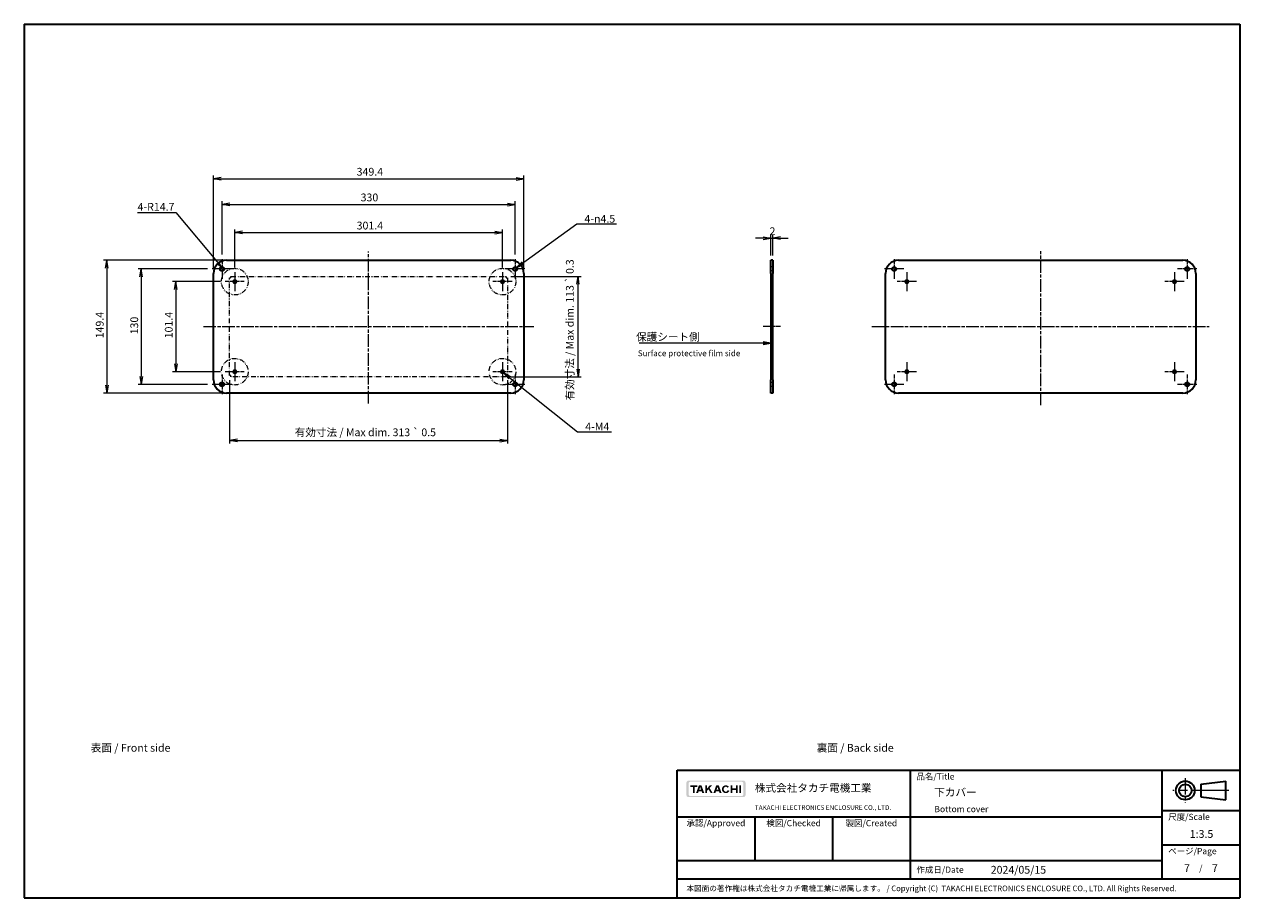
# Model space of a CAD drawing. Units: millimetres. Extents: x 36 to 8503, y 20 to 1284.
# Drawn here: x 7134 to 8503, y 20 to 1003 of the extents above; entities that cross this region are included whole.
import ezdxf
from ezdxf.enums import TextEntityAlignment as Align

# ---------------------------------------------------------------- set-up
doc = ezdxf.new("R2010")
doc.units = ezdxf.units.MM
doc.header["$LTSCALE"] = 2.5
for name, pattern in [('CHAIN', [0.35429999999999995, 0.2362, -0.0295, 0.0591, -0.0295]), ('DASH_DOUBLE_DOT', [0.43979999999999997, 0.24, -0.06, 0.0098, -0.06, 0.01, -0.06]), ('DASHED', [0.2067, 0.1654, -0.0413])]:
    doc.linetypes.add(name, pattern=pattern)
doc.layers.get('Defpoints').update_dxf_attribs({"lineweight": 25})
for name, color, linetype, lineweight in [('Border (ISO)', 7, 'Continuous', 35), ('Center Mark (ISO)', 131, 'Continuous', 18), ('Centerline (ISO)', 131, 'Continuous', 18), ('Dimension (ISO)', 7, 'Continuous', 18), ('Dimension (ISO) @ 1', 7, 'Continuous', 18), ('Hatch (ISO)', 1, 'Continuous', 18), ('Hidden (ISO)', 7, 'DASHED', 18), ('Sketch Geometry (ISO)', 7, 'Continuous', 18), ('Symbol (ISO)', 7, 'Continuous', 18), ('Symbol (ISO) @ 1', 7, 'Continuous', 18), ('Title (ISO)', 7, 'Continuous', 35), ('Visible (ISO)', 7, 'Continuous', 35), ('Visible Narrow (ISO)', 7, 'Continuous', 25)]:
    doc.layers.add(name, color=color, linetype=linetype, lineweight=lineweight)
doc.styles.add('Note Text (TK)', font='MS PGothic.ttf')
doc.styles.add('文字スタイル40', font='MS PGothic.ttf')
doc.styles.add('文字スタイル67', font='arial.ttf')
doc.dimstyles.new('Default - Method 1b (TK)', dxfattribs={"dimscale": 2.5, "dimtxt": 2.5, "dimasz": 2.5, "dimexe": 1, "dimexo": 1.499999999999999, "dimgap": 1, "dimtad": 1, "dimrnd": 1e-08, "dimdsep": 46, "dimtxsty": 'Note Text (TK)', "dimblk": 'OPEN', "dimcen": 0.09, "dimdle": 5, "dimclrd": 100, "dimclre": 100, "dimclrt": 7, "dimadec": 1, "dimazin": 1, "dimtfac": 1, "dimtmove": 0, "dimatfit": 3, "dimldrblk": 'OPEN', "dimfxl": 1, "dimtolj": 1, "dimlwd": -1, "dimlwe": -1, "dimarcsym": 0})
doc.dimstyles.new('Default - Method 1b (TK)$7', dxfattribs={"dimscale": 2.5, "dimtxt": 2.5, "dimasz": 2.5, "dimexe": 1, "dimexo": 1.499999999999999, "dimgap": 1, "dimtad": 1, "dimrnd": 1e-08, "dimdsep": 46, "dimtxsty": 'Note Text (TK)', "dimblk": 'OPEN', "dimcen": 0.09, "dimdle": 5, "dimclrd": 100, "dimclre": 100, "dimclrt": 7, "dimadec": 1, "dimazin": 1, "dimtfac": 1, "dimtmove": 0, "dimatfit": 3, "dimldrblk": 'OPEN', "dimfxl": 1, "dimtolj": 1, "dimlwd": -1, "dimlwe": -1, "dimarcsym": 0})

# ---------------------------------------------------------------- blocks, each defined once
blk = doc.blocks.new('図面枠 tk図枠')
at = {"layer": 'Border (ISO)'}
for p, q in [((14.49999999999999, 289), (405.4999999999999, 289)), ((14.49999999999999, 289), (14.50000000000001, 8.000000000000007)), ((405.4999999999999, 289), (405.4999999999999, 8.000000000000007)), ((14.50000000000001, 8.000000000000007), (405.4999999999999, 8.000000000000007))]:
    blk.add_line(p, q, dxfattribs=at)
blk = doc.blocks.new('表題欄 コピー版 tk表題欄')
at = {"layer": 'Hatch (ISO)'}
h = blk.add_hatch(color=256, dxfattribs=at)
edge = h.paths.add_edge_path(flags=0)
edge.add_arc((95.444849922821, 237.346881026017), 0.5958259999999996, 269.9999999999897, 360)
edge.add_line((96.040675922821, 237.3468810260171), (96.04067592282095, 240.7585970260168))
edge.add_arc((95.44484992282096, 240.7585970260169), 0.5958259999999996, 0, 90.0000000000068)
edge.add_line((95.44484992282091, 241.3544230260169), (79.00658192282103, 241.3544230260169))
edge.add_arc((79.00658192282103, 240.7585970260169), 0.5958259999999996, 90, 180)
edge.add_line((78.41075592282102, 240.7585970260168), (78.41075592282081, 237.3468810260171))
edge.add_arc((79.00658192282081, 237.3468810260168), 0.5958259999999996, 180, 270.0000000000205)
edge.add_line((79.00658192282103, 236.7510550260168), (95.44484992282091, 236.751055026017))
edge = h.paths.add_edge_path()
edge.add_line((77.70882392282107, 241.0034570260169), (77.70882392282107, 237.1020210260171))
edge.add_arc((78.41075592282097, 237.102021026017), 0.7019319999998935, 180, 270.000000000008)
edge.add_line((78.41075592282105, 236.4000890260172), (96.04067592282101, 236.4000890260172))
edge.add_arc((96.040675922821, 237.102021026017), 0.7019319999998921, 270, 360)
edge.add_line((96.7426079228209, 237.1020210260171), (96.74260792282098, 241.0034570260169))
edge.add_arc((96.04067592282107, 241.003457026017), 0.7019319999998921, 0, 90.00000000000873)
edge.add_line((96.04067592282095, 241.705389026017), (78.41075592282105, 241.7053890260169))
edge.add_arc((78.41075592282105, 241.0034570260169), 0.7019319999999984, 90.00000000000072, 180)
for points in [[(78.94128592282102, 240.1954190260171), (78.94128592282102, 239.7056990260171), (79.79013392282097, 239.7056990260171), (79.79013392282097, 237.7060090260171), (80.37779792282102, 237.7060090260171), (80.37779792282102, 239.7056990260171), (81.22664592282104, 239.7056990260171), (81.22664592282104, 240.1954190260171)], [(85.55355153134052, 237.7060090260171), (84.81294043548178, 238.9396854897348), (84.28739592282106, 238.3724785432585), (84.28739592282106, 237.7060090260171), (83.76502792282103, 237.7060090260171), (83.76502792282103, 240.1954190260171), (84.28739592282106, 240.1954190260171), (84.28739592282106, 239.1472136578642), (85.2586086041826, 240.1954190260171), (85.97643794456017, 240.1954190260171), (85.18872726044239, 239.3452627384302), (86.172817922821, 237.7060090260171)], [(91.96090243223207, 240.1954190260171), (91.96090243223207, 237.7060090260171), (92.4791894322321, 237.7060090260171), (92.4791894322321, 238.7058540260171), (93.63819343223211, 238.7058540260171), (93.63819343223211, 237.7060090260171), (94.15648043223207, 237.7060090260171), (94.15648043223207, 240.1954190260171), (93.63819343223211, 240.1954190260171), (93.63819343223211, 239.195574026017), (92.4791894322321, 239.195574026017), (92.4791894322321, 240.1954190260171)], [(94.71149643223212, 240.1954190260171), (94.71149643223212, 237.7060090260171), (95.2338644322322, 237.7060090260171), (95.2338644322322, 240.1954190260171)]]:
    blk.add_hatch(color=256, dxfattribs=at).paths.add_polyline_path(points)
h = blk.add_hatch(color=256, dxfattribs=at)
h.paths.add_polyline_path([(82.45967999495221, 238.7589070260171), (81.8218998506899, 238.7589070260171), (82.14078992282104, 239.627313026017)], flags=0)
h.paths.add_polyline_path([(82.64850318183746, 238.2447010260171), (81.63307666380464, 238.2447010260171), (81.43526189659153, 237.7060090260171), (80.81854592282102, 237.7060090260171), (81.73268992282102, 240.1954190260171), (82.54888992282102, 240.1954190260171), (83.46303392282098, 237.7060090260171), (82.84631794905052, 237.7060090260171)])
h = blk.add_hatch(color=256, dxfattribs=at)
h.paths.add_polyline_path([(87.39654585068993, 238.7589070260171), (88.03432599495216, 238.7589070260171), (87.71543592282107, 239.627313026017)], flags=0)
h.paths.add_polyline_path([(87.00990789659151, 237.7060090260171), (87.20772266380467, 238.2447010260171), (88.22314918183736, 238.2447010260171), (88.42096394905047, 237.7060090260171), (89.03767992282091, 237.7060090260171), (88.123535922821, 240.1954190260171), (87.30733592282104, 240.1954190260171), (86.39319192282105, 237.7060090260171)])
h = blk.add_hatch(color=256, dxfattribs=at)
edge = h.paths.add_edge_path()
edge.add_arc((90.39257192282079, 238.9507140260171), 1.273272000000011, 38.55054079078439, 336.5820184016556)
edge.add_line((91.56096443223191, 238.4446700260172), (91.04202846323602, 238.6694270587604))
edge.add_ellipse((90.392571922821, 238.9507140260171), major_axis=(0, -0.7998759999999119), ratio=0.8673469387756529, start_angle=128.5505407907963, end_angle=426.582018401653, ccw=False)
edge.add_line((90.96328818027123, 239.4055047731898), (91.38834540645578, 239.7442231660233))
at = {"layer": 'Title (ISO)'}
for p, q in [((74.70882392282105, 245.052739026017), (255.7088239228211, 245.052739026017)), ((74.70882392282105, 204.052739026017), (74.70882392282105, 245.052739026017)), ((149.7088239228211, 245.052739026017), (149.7088239228211, 210.052739026017)), ((230.7088239228211, 245.052739026017), (230.7088239228211, 210.052739026017)), ((255.7088239228211, 245.052739026017), (255.7088239228211, 204.052739026017)), ((243.2088239228211, 240.552739026017), (251.2088239228211, 241.552739026017)), ((243.2088239228211, 240.552739026017), (243.2088239228211, 236.552739026017)), ((251.2088239228211, 235.552739026017), (251.2088239228211, 241.552739026017)), ((243.2088239228211, 236.552739026017), (251.2088239228211, 235.552739026017)), ((230.7088239228211, 232.052739026017), (255.7088239228211, 232.052739026017)), ((74.70882392282105, 230.052739026017), (230.7088239228211, 230.0527390260171)), ((99.70882392282105, 230.052739026017), (99.70882392282108, 216.052739026017)), ((124.708823922821, 230.052739026017), (124.708823922821, 216.052739026017)), ((230.7088239228211, 221.052739026017), (255.7088239228211, 221.052739026017)), ((74.70882392282105, 216.052739026017), (230.7088239228211, 216.052739026017)), ((255.7088239228211, 210.052739026017), (74.70882392282105, 210.052739026017)), ((74.70882392282105, 204.052739026017), (255.7088239228211, 204.052739026017))]:
    blk.add_line(p, q, dxfattribs=at)
at = {"layer": 'Title (ISO)', "color": 4, "linetype": 'CHAIN', "lineweight": 18, "ltscale": 8.889559745788574}
blk.add_line((238.2088239228211, 242.5527390260171), (238.2088239228211, 234.552739026017), dxfattribs=at)
at = {"layer": 'Title (ISO)', "color": 4, "linetype": 'CHAIN', "lineweight": 18, "ltscale": 20.00163269042969}
blk.add_line((252.2088239228211, 238.552739026017), (234.2088239228211, 238.552739026017), dxfattribs=at)
at = {"layer": 'Title (ISO)'}
for radius in [3, 2]:
    blk.add_circle((238.2088239228211, 238.5527390260171), radius, dxfattribs=at)
at = {"layer": 'Title (ISO)', "color": 1, "char_height": 2.000000029802322, "line_spacing_factor": 1.5, "style": 'Note Text (TK)'}
for s, insert, attachment_point in [('\\fＭＳ Ｐゴシック|b0|i0;{\\H2.0000;品名/Title}', (151.708823922821, 243.052739026017), 4), ('\\fＭＳ Ｐゴシック|b0|i0;{\\H2.0000;尺度/Scale}', (232.7088239228211, 230.052739026017), 4), ('\\fＭＳ Ｐゴシック|b0|i0;{\\H2.0000;承認/Approved}', (87.20882392282105, 228.052739026017), 5), ('\\fＭＳ Ｐゴシック|b0|i0;{\\H2.0000;検図/Checked}', (112.208823922821, 228.0527390260171), 5), ('\\fＭＳ Ｐゴシック|b0|i0;{\\H2.0000;製図/Created}', (137.208823922821, 228.052739026017), 5), ('\\fＭＳ Ｐゴシック|b0|i0;{\\H2.0000;ページ/Page}', (232.7088239228211, 219.052739026017), 4), ('\\fＭＳ Ｐゴシック|b0|i0;{\\H2.0000;作成日/Date}', (151.708823922821, 213.052739026017), 4)]:
    blk.add_mtext(s, dxfattribs=dict(at, insert=insert, attachment_point=attachment_point))
at = {"layer": 'Title (ISO)', "color": 7, "line_spacing_factor": 1.5, "style": 'Note Text (TK)'}
for s, insert, char_height, attachment_point in [('株式会社タカチ電機工業', (99.74260792282095, 239.052739026017), 2.5, 4), ('\\fArial|b0|i0;{\\H1.4986;TAKACHI ELECTRONICS ENCLOSURE CO., LTD.}', (99.74260792282095, 233.052739026017), 1.49859994649887, 4), ('\\fＭＳ Ｐゴシック|b0|i0;{\\H2.0000;/}', (243.2088239228211, 213.5527390260171), 2.000000029802322, 5), ('\\fMS PGothic|b0|i0;{\\H1.8000;本図面の著作権は株式会社タカチ電機工業に帰属します。 / Copyright (C)\xa0 TAKACHI ELECTRONICS ENCLOSURE CO., LTD. All Rights Reserved.}', (77.70882392282107, 207.052739026017), 1.800000071525573, 4)]:
    blk.add_mtext(s, dxfattribs=dict(at, insert=insert, char_height=char_height, attachment_point=attachment_point))
at = {"layer": 'Title (ISO)', "color": 7}
for tag, p, height, style in [('<品名>_001', (157.4957557410028, 236.6535912987443), 2.5, 'Note Text (TK)'), ('<Title>_001', (157.4878143697324, 231.5520568828656), 2.000000029802322, '文字スタイル67'), ('<型番>_001', (157.6576875571527, 219.9930798731327), 3.000000119209289, '文字スタイル40'), ('<総ページ数>_001', (246.7926307410029, 212.302739026017), 2.5, 'Note Text (TK)'), ('作成日_001', (175.617914831912, 211.7814322078352), 2.5, 'Note Text (TK)'), ('<ページ_No.>_001', (237.9488807410029, 212.302739026017), 2.5, 'Note Text (TK)')]:
    blk.add_attdef(tag, p, '', height=height, dxfattribs=dict(at, style=style))
at = {"layer": 'Title (ISO)', "color": 7, "style": 'Note Text (TK)'}
for tag, p in [('<尺度>', (243.2088239228211, 224.552739026017)), ('<部品サイズ>', (112.208823922821, 213.052739026017))]:
    blk.add_attdef(tag, text='', height=2.5, dxfattribs=at).set_placement(p, align=Align.MIDDLE_CENTER)
blk = doc.blocks.new('_Open')
at = {"color": 0, "linetype": 'ByBlock', "lineweight": -2}
for p, q in [((-1, 0.1666666666666666), (0, 0)), ((-1, -0.1666666666666666), (0, 0)), ((0, 0), (-1, 0))]:
    blk.add_line(p, q, dxfattribs=at)
blk = doc.blocks.new('*D91')
at = {"layer": 'Defpoints', "color": 0}
for p in [(7361.936599489793, 737.7213455662531), (7227.029474410712, 588.3213455662517), (7361.936599489793, 588.3213455662517)]:
    blk.add_point(p, dxfattribs=at)
at = {"layer": 'Dimension (ISO)', "color": 100}
for p, q in [((7356.686599489792, 737.7213455662531), (7223.529474410712, 737.7213455662531)), ((7227.029474410712, 728.9713455662531), (7227.029474410712, 597.0713455662517)), ((7356.686599489792, 588.3213455662517), (7223.529474410712, 588.3213455662517))]:
    blk.add_line(p, q, dxfattribs=at)
at = {"layer": 'Dimension (ISO)', "color": 100, "xscale": 8.75, "yscale": 8.75, "zscale": 8.75}
for p, rotation in [((7227.029474410712, 737.7213455662531), 90), ((7227.029474410712, 588.3213455662517), 270)]:
    blk.add_blockref('_Open', p, dxfattribs=dict(at, rotation=rotation))
at = {"layer": 'Dimension (ISO)', "color": 7, "insert": (7219.154474410712, 649.8714876117032), "char_height": 8.75, "attachment_point": 4, "rotation": 90, "style": 'Note Text (TK)'}
blk.add_mtext('\\A1;149.4', dxfattribs=at)
blk = doc.blocks.new('*D92')
at = {"layer": 'Defpoints', "color": 0}
for p in [(7345.936599489792, 728.0213455662488), (7265.936599489792, 598.0213455662488), (7345.936599489792, 598.0213455662488)]:
    blk.add_point(p, dxfattribs=at)
at = {"layer": 'Dimension (ISO)', "color": 100}
for p, q in [((7340.686599489792, 728.0213455662488), (7262.436599489793, 728.0213455662488)), ((7265.936599489792, 719.2713455662487), (7265.936599489792, 606.7713455662487)), ((7340.686599489792, 598.0213455662488), (7262.436599489793, 598.0213455662488))]:
    blk.add_line(p, q, dxfattribs=at)
at = {"layer": 'Dimension (ISO)', "color": 100, "xscale": 8.75, "yscale": 8.75, "zscale": 8.75}
for p, rotation in [((7265.936599489792, 728.0213455662488), 90), ((7265.936599489792, 598.0213455662488), 270)]:
    blk.add_blockref('_Open', p, dxfattribs=dict(at, rotation=rotation))
at = {"layer": 'Dimension (ISO)', "color": 7, "insert": (7258.061599489792, 654.3707773844307), "char_height": 8.75, "attachment_point": 4, "rotation": 90, "style": 'Note Text (TK)'}
blk.add_mtext('\\A1;130', dxfattribs=at)
blk = doc.blocks.new('*D93')
at = {"layer": 'Defpoints', "color": 0}
for p in [(7360.486599489796, 713.7213455662531), (7304.736599489796, 612.3213455662517), (7360.486599489796, 612.3213455662517)]:
    blk.add_point(p, dxfattribs=at)
at = {"layer": 'Dimension (ISO)', "color": 100}
for p, q in [((7355.236599489796, 713.7213455662531), (7301.236599489796, 713.7213455662531)), ((7304.736599489796, 704.9713455662531), (7304.736599489796, 621.0713455662516)), ((7355.236599489796, 612.3213455662517), (7301.236599489796, 612.3213455662517))]:
    blk.add_line(p, q, dxfattribs=at)
at = {"layer": 'Dimension (ISO)', "color": 100, "xscale": 8.75, "yscale": 8.75, "zscale": 8.75}
for p, rotation in [((7304.736599489796, 713.7213455662531), 90), ((7304.736599489796, 612.3213455662517), 270)]:
    blk.add_blockref('_Open', p, dxfattribs=dict(at, rotation=rotation))
at = {"layer": 'Dimension (ISO)', "color": 7, "insert": (7296.861599489796, 649.8714876117032), "char_height": 8.75, "attachment_point": 4, "rotation": 90, "style": 'Note Text (TK)'}
blk.add_mtext('\\A1;101.4', dxfattribs=at)
blk = doc.blocks.new('*D94')
at = {"layer": 'Defpoints', "color": 0}
for p in [(7696.636599489794, 829.5923444476539), (7347.236599489796, 723.0213455662488), (7696.636599489794, 723.0213455662488)]:
    blk.add_point(p, dxfattribs=at)
at = {"layer": 'Dimension (ISO)', "color": 100}
for p, q in [((7347.236599489796, 728.2713455662488), (7347.236599489796, 833.0923444476539)), ((7355.986599489796, 829.5923444476539), (7687.886599489793, 829.5923444476539)), ((7696.636599489794, 728.2713455662488), (7696.636599489794, 833.0923444476539))]:
    blk.add_line(p, q, dxfattribs=at)
at = {"layer": 'Dimension (ISO)', "color": 100, "xscale": 8.75, "yscale": 8.75, "zscale": 8.75, "rotation": 180}
blk.add_blockref('_Open', (7347.236599489796, 829.5923444476539), dxfattribs=at)
at = {"layer": 'Dimension (ISO)', "color": 100, "xscale": 8.75, "yscale": 8.75, "zscale": 8.75}
blk.add_blockref('_Open', (7696.636599489794, 829.5923444476539), dxfattribs=at)
at = {"layer": 'Dimension (ISO)', "color": 7, "insert": (7508.438730171615, 837.4673444476538), "char_height": 8.75, "attachment_point": 4, "style": 'Note Text (TK)'}
blk.add_mtext('\\A1;349.4', dxfattribs=at)
blk = doc.blocks.new('*D95')
at = {"layer": 'Defpoints', "color": 0}
for p in [(7686.936599489796, 800.6850376074325), (7356.936599489792, 739.0213455662488), (7686.936599489796, 739.0213455662488)]:
    blk.add_point(p, dxfattribs=at)
at = {"layer": 'Dimension (ISO)', "color": 100}
for p, q in [((7356.936599489792, 744.2713455662487), (7356.936599489792, 804.1850376074325)), ((7365.686599489793, 800.6850376074325), (7678.186599489797, 800.6850376074325)), ((7686.936599489796, 744.2713455662487), (7686.936599489796, 804.1850376074325))]:
    blk.add_line(p, q, dxfattribs=at)
at = {"layer": 'Dimension (ISO)', "color": 100, "xscale": 8.75, "yscale": 8.75, "zscale": 8.75, "rotation": 180}
blk.add_blockref('_Open', (7356.936599489792, 800.6850376074325), dxfattribs=at)
at = {"layer": 'Dimension (ISO)', "color": 100, "xscale": 8.75, "yscale": 8.75, "zscale": 8.75}
blk.add_blockref('_Open', (7686.936599489796, 800.6850376074325), dxfattribs=at)
at = {"layer": 'Dimension (ISO)', "color": 7, "insert": (7512.938019944342, 808.5600376074326), "char_height": 8.75, "attachment_point": 4, "style": 'Note Text (TK)'}
blk.add_mtext('\\A1;330', dxfattribs=at)
blk = doc.blocks.new('*D96')
at = {"layer": 'Defpoints', "color": 0}
for p in [(7672.636599489793, 768.9802494600917), (7371.236599489795, 724.4713455662531), (7672.636599489793, 724.4713455662531)]:
    blk.add_point(p, dxfattribs=at)
at = {"layer": 'Dimension (ISO)', "color": 100}
for p, q in [((7371.236599489795, 729.7213455662531), (7371.236599489795, 772.4802494600917)), ((7379.986599489796, 768.9802494600917), (7663.886599489794, 768.9802494600917)), ((7672.636599489793, 729.7213455662531), (7672.636599489793, 772.4802494600917))]:
    blk.add_line(p, q, dxfattribs=at)
at = {"layer": 'Dimension (ISO)', "color": 100, "xscale": 8.75, "yscale": 8.75, "zscale": 8.75, "rotation": 180}
blk.add_blockref('_Open', (7371.236599489795, 768.9802494600917), dxfattribs=at)
at = {"layer": 'Dimension (ISO)', "color": 100, "xscale": 8.75, "yscale": 8.75, "zscale": 8.75}
blk.add_blockref('_Open', (7672.636599489793, 768.9802494600917), dxfattribs=at)
at = {"layer": 'Dimension (ISO)', "color": 7, "insert": (7508.438730171615, 776.8552494600917), "char_height": 8.75, "attachment_point": 4, "style": 'Note Text (TK)'}
blk.add_mtext('\\A1;301.4', dxfattribs=at)
blk = doc.blocks.new('*D97')
at = {"layer": 'Defpoints', "color": 0}
for p in [(7976.927777152188, 762.6058224688494), (7974.927777152188, 737.7213455662531), (7976.927777152188, 737.7213455662531)]:
    blk.add_point(p, dxfattribs=at)
at = {"layer": 'Dimension (ISO)', "color": 100}
for p, q in [((7966.177777152188, 762.6058224688494), (7957.427777152189, 762.6058224688494)), ((7974.927777152188, 742.9713455662531), (7974.927777152188, 766.1058224688495)), ((7974.927777152188, 762.6058224688494), (7976.927777152188, 762.6058224688494)), ((7976.927777152188, 742.9713455662531), (7976.927777152188, 766.1058224688495)), ((7985.677777152189, 762.6058224688494), (7994.427777152188, 762.6058224688494))]:
    blk.add_line(p, q, dxfattribs=at)
at = {"layer": 'Dimension (ISO)', "color": 100, "xscale": 8.75, "yscale": 8.75, "zscale": 8.75}
blk.add_blockref('_Open', (7974.927777152188, 762.6058224688494), dxfattribs=at)
at = {"layer": 'Dimension (ISO)', "color": 100, "xscale": 8.75, "yscale": 8.75, "zscale": 8.75, "rotation": 180}
blk.add_blockref('_Open', (7976.927777152188, 762.6058224688494), dxfattribs=at)
at = {"layer": 'Dimension (ISO)', "color": 7, "insert": (7973.392265788553, 770.4808224688495), "char_height": 8.75, "attachment_point": 4, "style": 'Note Text (TK)'}
blk.add_mtext('\\A1;2', dxfattribs=at)
blk = doc.blocks.new('*D98')
at = {"layer": 'Defpoints', "color": 0}
for p in [(7365.436599489793, 608.0213455662487), (7678.436599489796, 608.0213455662487), (7678.436599489796, 534.8001108162243)]:
    blk.add_point(p, dxfattribs=at)
at = {"layer": 'Dimension (ISO)', "color": 100}
for p, q in [((7365.436599489793, 602.7713455662487), (7365.436599489793, 531.3001108162243)), ((7678.436599489796, 602.7713455662487), (7678.436599489796, 531.3001108162243)), ((7374.186599489792, 534.8001108162243), (7669.686599489796, 534.8001108162243))]:
    blk.add_line(p, q, dxfattribs=at)
at = {"layer": 'Dimension (ISO)', "color": 100, "xscale": 8.75, "yscale": 8.75, "zscale": 8.75, "rotation": 180}
blk.add_blockref('_Open', (7365.436599489793, 534.8001108162243), dxfattribs=at)
at = {"layer": 'Dimension (ISO)', "color": 100, "xscale": 8.75, "yscale": 8.75, "zscale": 8.75}
blk.add_blockref('_Open', (7678.436599489796, 534.8001108162243), dxfattribs=at)
at = {"layer": 'Dimension (ISO)', "color": 7, "insert": (7438.828518708676, 544.0440880889516), "char_height": 8.75, "attachment_point": 4, "style": 'Note Text (TK)'}
blk.add_mtext('\\A1;\\fMS PGothic|b0|i0;{\\H8.7150;有効寸法 / Max dim. 313 }\\fAIGDT|b0|i0;{\\H8.7150;`}\\fＭＳ Ｐゴシック|b0|i0; 0.5', dxfattribs=at)
blk = doc.blocks.new('*D99')
at = {"layer": 'Defpoints', "color": 0}
for p in [(7676.936599489796, 719.5213455662488), (7757.720209221014, 719.5213455662488), (7676.936599489796, 606.5213455662488)]:
    blk.add_point(p, dxfattribs=at)
at = {"layer": 'Dimension (ISO)', "color": 100}
for p, q in [((7682.186599489796, 719.5213455662488), (7761.220209221014, 719.5213455662488)), ((7757.720209221014, 615.2713455662487), (7757.720209221014, 710.7713455662487)), ((7682.186599489796, 606.5213455662488), (7761.220209221014, 606.5213455662488))]:
    blk.add_line(p, q, dxfattribs=at)
at = {"layer": 'Dimension (ISO)', "color": 100, "xscale": 8.75, "yscale": 8.75, "zscale": 8.75}
for p, rotation in [((7757.720209221014, 719.5213455662488), 90), ((7757.720209221014, 606.5213455662488), 270)]:
    blk.add_blockref('_Open', p, dxfattribs=dict(at, rotation=rotation))
at = {"layer": 'Dimension (ISO)', "color": 7, "insert": (7748.476231948287, 579.9132647851307), "char_height": 8.75, "attachment_point": 4, "rotation": 90, "style": 'Note Text (TK)'}
blk.add_mtext('\\A1;{\\H8.715;有効寸法 / Max dim. 113 \\fAIGDT|b0|i0|c2|p2;`} 0.3', dxfattribs=at)
blk = doc.blocks.new('*D110')
at = {"layer": 'Defpoints', "color": 0}
for p in [(7356.407722597082, 729.7751610617456), (7365.824438280904, 718.4873151321608)]:
    blk.add_point(p, dxfattribs=at)
at = {"layer": 'Dimension (ISO)', "color": 100}
for p, q in [((7261.748170965455, 791.5617048534377), (7304.863227783638, 791.5617048534373)), ((7304.863227783638, 791.5617048534373), (7353.204758078774, 733.6145644391554))]:
    blk.add_line(p, q, dxfattribs=at)
at = {"layer": 'Dimension (ISO)', "color": 100, "xscale": 5, "yscale": 5, "zscale": 5, "rotation": 309.8360450517703}
blk.add_blockref('_Open', (7356.407722597082, 729.7751610617456), dxfattribs=at)
at = {"layer": 'Dimension (ISO)', "color": 7, "insert": (7261.748170965455, 797.9367048534372), "char_height": 5, "attachment_point": 4, "style": 'Note Text (TK)'}
blk.add_mtext('\\A1;{\\H1.75x;4-R14.7}', dxfattribs=at)

msp = doc.modelspace()

# ---------------------------------------------------------------- linework, layer by layer
at = {"layer": 'Center Mark (ISO)', "linetype": 'CHAIN', "ltscale": 6.984632492065429}
for p, q in [((7356.936599489792, 739.0213455662488), (7356.936599489792, 717.0213455662487)), ((7686.936599489796, 739.0213455662488), (7686.936599489796, 717.0213455662487)), ((8113.67906499405, 739.0213455662488), (8113.67906499405, 717.0213455662487)), ((8443.679064994049, 739.0213455662488), (8443.679064994049, 717.0213455662487)), ((7367.936599489792, 728.0213455662488), (7345.936599489792, 728.0213455662488)), ((7697.936599489796, 728.0213455662488), (7675.936599489796, 728.0213455662488)), ((8124.679064994049, 728.0213455662488), (8102.679064994047, 728.0213455662488)), ((8454.679064994049, 728.0213455662488), (8432.679064994049, 728.0213455662488)), ((7356.936599489792, 609.0213455662487), (7356.936599489792, 587.0213455662487)), ((7686.936599489796, 609.0213455662487), (7686.936599489796, 587.0213455662487)), ((8113.67906499405, 609.0213455662487), (8113.67906499405, 587.0213455662487)), ((8443.679064994049, 609.0213455662487), (8443.679064994049, 587.0213455662487)), ((7367.936599489792, 598.0213455662488), (7345.936599489792, 598.0213455662488)), ((7697.936599489796, 598.0213455662488), (7675.936599489796, 598.0213455662488)), ((8124.679064994049, 598.0213455662488), (8102.679064994047, 598.0213455662488)), ((8454.679064994049, 598.0213455662488), (8432.679064994049, 598.0213455662488))]:
    msp.add_line(p, q, dxfattribs=at)
at = {"layer": 'Center Mark (ISO)', "linetype": 'CHAIN', "ltscale": 6.825888633728027}
for p, q in [((7381.986599489795, 713.7213455662531), (7360.486599489796, 713.7213455662531)), ((7371.236599489795, 724.4713455662531), (7371.236599489795, 702.9713455662531)), ((7683.386599489793, 713.7213455662531), (7661.886599489793, 713.7213455662531)), ((7672.636599489793, 724.4713455662531), (7672.636599489793, 702.9713455662531)), ((8138.729064994048, 713.7213455662531), (8117.229064994047, 713.7213455662531)), ((8127.979064994049, 724.4713455662531), (8127.979064994049, 702.9713455662531)), ((8440.12906499405, 713.7213455662531), (8418.629064994047, 713.7213455662531)), ((8429.37906499405, 724.4713455662531), (8429.37906499405, 702.9713455662531)), ((7371.236599489795, 623.0713455662517), (7371.236599489795, 601.5713455662517)), ((7672.636599489793, 623.0713455662517), (7672.636599489793, 601.5713455662517)), ((8127.979064994049, 623.0713455662517), (8127.979064994049, 601.5713455662517)), ((8429.37906499405, 623.0713455662517), (8429.37906499405, 601.5713455662517)), ((7381.986599489795, 612.3213455662517), (7360.486599489796, 612.3213455662517)), ((7683.386599489793, 612.3213455662517), (7661.886599489793, 612.3213455662517)), ((8138.729064994048, 612.3213455662517), (8117.229064994047, 612.3213455662517)), ((8440.12906499405, 612.3213455662517), (8418.629064994047, 612.3213455662517))]:
    msp.add_line(p, q, dxfattribs=at)
at = {"layer": 'Centerline (ISO)', "linetype": 'CHAIN', "ltscale": 23.99096870422363}
for p, q in [((7521.936599489797, 576.5470551423532), (7521.936599489797, 747.5881978486468)), ((8278.679064994049, 574.7797161613926), (8278.679064994049, 747.9401582591418)), ((7335.869309141377, 663.0213455662487), (7708.022136144224, 663.0213455662487)), ((8088.687785038652, 663.0213455662487), (8468.418466405466, 663.0213455662487))]:
    msp.add_line(p, q, dxfattribs=at)
at = {"layer": 'Centerline (ISO)', "linetype": 'CHAIN', "ltscale": 6.190912723541259}
msp.add_line((7985.677777152189, 663.0213455662487), (7966.177777152188, 663.0213455662487), dxfattribs=at)
at = {"layer": 'Hidden (ISO)', "ltscale": 1.088298082351684}
for p, q in [((7976.927777152188, 730.2713455662487), (7974.927777152188, 730.2713455662487)), ((7976.927777152188, 725.7713455662488), (7974.927777152188, 725.7713455662488)), ((7976.927777152188, 715.7213455662531), (7974.927777152188, 715.7213455662531)), ((7976.927777152188, 715.3423455662523), (7974.927777152188, 715.3423455662523)), ((7976.927777152188, 712.1003455662538), (7974.927777152188, 712.1003455662538)), ((7974.927777152188, 711.7213455662531), (7976.927777152188, 711.7213455662531)), ((7976.927777152188, 614.3213455662516), (7974.927777152188, 614.3213455662516)), ((7976.927777152188, 613.9423455662509), (7974.927777152188, 613.9423455662509)), ((7976.927777152188, 610.7003455662525), (7974.927777152188, 610.7003455662525)), ((7974.927777152188, 610.3213455662516), (7976.927777152188, 610.3213455662516)), ((7976.927777152188, 600.2713455662488), (7974.927777152188, 600.2713455662488)), ((7976.927777152188, 595.7713455662488), (7974.927777152188, 595.7713455662488))]:
    msp.add_line(p, q, dxfattribs=at)
at = {"layer": 'Sketch Geometry (ISO)', "color": 4, "linetype": 'DASH_DOUBLE_DOT', "ltscale": 8.932631492614746}
for p, q in [((7365.436599489793, 608.0213455662487), (7365.436599489793, 718.0213455662488)), ((7678.436599489796, 718.0213455662488), (7678.436599489796, 608.0213455662487))]:
    msp.add_line(p, q, dxfattribs=at)
at = {"layer": 'Sketch Geometry (ISO)', "color": 4, "linetype": 'DASH_DOUBLE_DOT', "ltscale": 0.3835491836071014}
for p, q in [((7365.436599489793, 718.0213455662488), (7366.936599489793, 718.0213455662488)), ((7366.936599489793, 718.0213455662488), (7366.936599489793, 719.5213455662488)), ((7676.936599489796, 719.5213455662488), (7676.936599489796, 718.0213455662488)), ((7676.936599489796, 718.0213455662488), (7678.436599489796, 718.0213455662488)), ((7366.936599489793, 608.0213455662487), (7365.436599489793, 608.0213455662487)), ((7366.936599489793, 606.5213455662488), (7366.936599489793, 608.0213455662487)), ((7678.436599489796, 608.0213455662487), (7676.936599489796, 608.0213455662487)), ((7676.936599489796, 608.0213455662487), (7676.936599489796, 606.5213455662488))]:
    msp.add_line(p, q, dxfattribs=at)
at = {"layer": 'Sketch Geometry (ISO)', "color": 4, "linetype": 'DASH_DOUBLE_DOT', "ltscale": 9.154102325439453}
for p, q in [((7366.936599489793, 719.5213455662488), (7676.936599489796, 719.5213455662488)), ((7676.936599489796, 606.5213455662488), (7366.936599489793, 606.5213455662488))]:
    msp.add_line(p, q, dxfattribs=at)
at = {"layer": 'Sketch Geometry (ISO)', "color": 4, "linetype": 'DASH_DOUBLE_DOT', "ltscale": 8.74681282043457}
for centre, radius in [((7371.236599489795, 713.7213455662531), 15), ((7672.636599489793, 713.7213455662531), 14.99999999999999), ((7371.236599489795, 612.3213455662517), 15), ((7672.636599489793, 612.3213455662517), 15)]:
    msp.add_circle(centre, radius, dxfattribs=at)
at = {"layer": 'Visible (ISO)'}
for p, q in [((7361.936599489793, 737.7213455662531), (7681.936599489796, 737.7213455662531)), ((7976.927777152188, 737.7213455662531), (7974.927777152188, 737.7213455662531)), ((7974.927777152188, 723.0213455662488), (7974.927777152188, 737.7213455662531)), ((7976.927777152188, 737.7213455662531), (7976.927777152188, 723.0213455662488)), ((8118.679064994049, 737.7213455662531), (8438.679064994049, 737.7213455662531)), ((7347.236599489796, 603.0213455662488), (7347.236599489796, 723.0213455662488)), ((7696.636599489794, 723.0213455662488), (7696.636599489794, 603.0213455662488)), ((7974.927777152188, 723.0213455662488), (7974.927777152188, 603.0213455662488)), ((7976.927777152188, 603.0213455662488), (7976.927777152188, 723.0213455662488)), ((8103.979064994048, 603.0213455662488), (8103.979064994048, 723.0213455662488)), ((8453.379064994051, 723.0213455662488), (8453.379064994051, 603.0213455662488)), ((7974.927777152188, 588.3213455662517), (7974.927777152188, 603.0213455662488)), ((7976.927777152188, 603.0213455662488), (7976.927777152188, 588.3213455662517)), ((7681.936599489796, 588.3213455662517), (7361.936599489793, 588.3213455662517)), ((7976.927777152188, 588.3213455662517), (7974.927777152188, 588.3213455662517)), ((8438.679064994049, 588.3213455662517), (8118.679064994049, 588.3213455662517))]:
    msp.add_line(p, q, dxfattribs=at)
for centre, radius in [((7356.936599489792, 728.0213455662488), 2.25), ((7686.936599489796, 728.0213455662488), 2.25), ((8113.67906499405, 728.0213455662488), 2.25), ((8443.679064994049, 728.0213455662488), 2.25), ((7371.236599489795, 713.7213455662531), 1.621), ((7672.636599489793, 713.7213455662531), 1.621), ((8127.979064994049, 713.7213455662531), 1.621), ((8429.37906499405, 713.7213455662531), 1.621), ((7371.236599489795, 612.3213455662517), 1.621), ((7672.636599489793, 612.3213455662517), 1.621), ((8127.979064994049, 612.3213455662517), 1.621), ((8429.37906499405, 612.3213455662517), 1.621), ((7356.936599489792, 598.0213455662488), 2.25), ((7686.936599489796, 598.0213455662488), 2.25), ((8113.67906499405, 598.0213455662488), 2.25), ((8443.679064994049, 598.0213455662488), 2.25)]:
    msp.add_circle(centre, radius, dxfattribs=at)
for centre, start, end in [((7361.936599489793, 723.0213455662488), 90, 180), ((7681.936599489796, 723.0213455662488), 0, 90), ((8118.679064994049, 723.0213455662488), 90, 180), ((8438.679064994049, 723.0213455662488), 0, 90), ((7361.936599489793, 603.0213455662488), 180, 270), ((7681.936599489796, 603.0213455662488), 270, 0), ((8118.679064994049, 603.0213455662488), 180, 270), ((8438.679064994049, 603.0213455662488), 270, 0)]:
    msp.add_arc(centre, 14.7, start, end, dxfattribs=at)
at = {"layer": 'Visible Narrow (ISO)'}
for centre in [(7371.236599489795, 713.7213455662531), (7672.636599489793, 713.7213455662531), (8127.979064994049, 713.7213455662531), (8429.37906499405, 713.7213455662531), (7371.236599489795, 612.3213455662517), (7672.636599489793, 612.3213455662517), (8127.979064994049, 612.3213455662517), (8429.37906499405, 612.3213455662517)]:
    msp.add_circle(centre, 2, dxfattribs=at)

# ---------------------------------------------------------------- block references
at = {"xscale": 3.5, "yscale": 3.5, "zscale": 3.5}
msp.add_blockref('図面枠 tk図枠', (7083.5, -8.00000000000366), dxfattribs=at)
ref = msp.add_blockref('表題欄 コピー版 tk表題欄', (7607.769116270127, -694.1845865910618), dxfattribs=dict(xscale=3.5, yscale=3.5, zscale=3.5))
ref.add_attrib('<品名>_001', '下カバー', (8158.805397727274, 134.3515624999963), dxfattribs={"layer": 'Title (ISO)', "color": 7, "height": 8.75, "style": 'Note Text (TK)'})
ref.add_attrib('<尺度>_001', '1:3.5', (8446.521306818182, 87.37499999999633), dxfattribs={"layer": 'Title (ISO)', "color": 7, "height": 8.75, "style": 'Note Text (TK)'})
ref.add_attrib('作成日_001', '2024/05/15', (8222.431818181816, 47.05042613635997), dxfattribs={"layer": 'Title (ISO)', "color": 7, "height": 8.75, "style": 'Note Text (TK)'})
ref.add_attrib('<Title>_001', 'Bottom cover', (8159.033765337213, 116.3072987208652), dxfattribs={"layer": 'Title (ISO)', "color": 7, "height": 7.000000104308128, "style": '文字スタイル67'})
ref.add_attrib('<ページ_No.>_001', '7', (8440.043323863638, 48.87499999999634), dxfattribs={"layer": 'Title (ISO)', "color": 7, "height": 8.75, "style": 'Note Text (TK)'})
ref.add_attrib('<総ページ数>_001', '7', (8471.543323863636, 48.87499999999634), dxfattribs={"layer": 'Title (ISO)', "color": 7, "height": 8.75, "style": 'Note Text (TK)'})

# ---------------------------------------------------------------- texts
at = {"layer": 'Symbol (ISO)', "color": 7, "style": 'Note Text (TK)'}
for s, insert, char_height, width, attachment_point, line_spacing_factor in [('\\fＭＳ Ｐゴシック|b0|i0;{\\H8.7500;}\\fCalibri|b0|i0;{\\H8.7500;4-}\\fAIGDT|b0|i0;{\\H8.7500;n}\\fＭＳ Ｐゴシック|b0|i0;{\\H8.7500;4.5}', (7764.979635392356, 780.0944787748922), 8.75, 37.14027629941704, 7, 0.65625), ('\\fＭＳ Ｐゴシック|b0|i0;保護シート側', (7823.064543517249, 655.9162205134998), 8.75, 72.14912295341492, 1, 1.5), ('{\\f?l? ?????|b0|i0|c128|p0;\\H1x;Surface protective film side}', (7825.052179621933, 633.0636407383608), 6.649999916553497, 157.6678864532759, 4, 1.5), ('\\fＭＳ Ｐゴシック|b0|i0;{\\H8.7500;}\\fCalibri|b0|i0;{\\H8.7500;4-M4}', (7765.861294887248, 546.1080831981853), 8.75, 30.27984872162341, 7, 0.65625)]:
    msp.add_mtext(s, dxfattribs=dict(at, insert=insert, char_height=char_height, width=width, attachment_point=attachment_point, line_spacing_factor=line_spacing_factor))
at = {"layer": 'Symbol (ISO)', "color": 7, "char_height": 8.75, "attachment_point": 4, "line_spacing_factor": 1.5, "style": 'Note Text (TK)'}
for s, insert in [('\\fＭＳ Ｐゴシック|b0|i0;表面 / Front side', (7209.066374943522, 188.7739808054538)), ('\\fＭＳ Ｐゴシック|b0|i0;裏面 / Back side', (8026.455426318689, 188.7739808054538))]:
    msp.add_mtext(s, dxfattribs=dict(at, insert=insert))

# ---------------------------------------------------------------- dimensions: what is measured, and where the dimension line sits
at = {"layer": 'Dimension (ISO) @ 1', "color": 100}
for base, p1, p2, angle, override, picture, middle in [((7696.636599489794, 829.5923444476539), (7347.236599489796, 723.0213455662488), (7696.636599489794, 723.0213455662488), 180, {"dimscale": 1, "dimtxt": 8.75, "dimasz": 8.75, "dimexe": 3.5, "dimexo": 5.249999999999999, "dimgap": 3.5, "dimtoh": 0, "dimdec": 2, "dimcen": 0.315, "dimtol": 0, "dimlim": 0, "dimtp": 0, "dimtm": 0, "dimtdec": 2, "dimtix": 0, "dimtofl": 0, "dimtmove": 0, "dimatfit": 1}, '*D94', (7521.936599489797, 829.5923444476539)), ((7686.936599489796, 800.6850376074325), (7356.936599489792, 739.0213455662488), (7686.936599489796, 739.0213455662488), 180, {"dimscale": 1, "dimtxt": 8.75, "dimasz": 8.75, "dimexe": 3.5, "dimexo": 5.249999999999999, "dimgap": 3.5, "dimtoh": 0, "dimdec": 2, "dimcen": 0.315, "dimtol": 0, "dimlim": 0, "dimtp": 0, "dimtm": 0, "dimtdec": 2, "dimtix": 0, "dimtofl": 0, "dimtmove": 0, "dimatfit": 1}, '*D95', (7521.936599489797, 800.6850376074325)), ((7672.636599489793, 768.9802494600917), (7371.236599489795, 724.4713455662531), (7672.636599489793, 724.4713455662531), 180, {"dimscale": 1, "dimtxt": 8.75, "dimasz": 8.75, "dimexe": 3.5, "dimexo": 5.249999999999999, "dimgap": 3.5, "dimtoh": 0, "dimdec": 2, "dimcen": 0.315, "dimtol": 0, "dimlim": 0, "dimtp": 0, "dimtm": 0, "dimtdec": 2, "dimtix": 0, "dimtofl": 0, "dimtmove": 0, "dimatfit": 1}, '*D96', (7521.936599489797, 768.9802494600917)), ((7976.927777152188, 762.6058224688494), (7974.927777152188, 737.7213455662531), (7976.927777152188, 737.7213455662531), 180, {"dimscale": 1, "dimtxt": 8.75, "dimasz": 8.75, "dimexe": 3.5, "dimexo": 5.249999999999999, "dimgap": 3.5, "dimtoh": 0, "dimdec": 2, "dimcen": 0.315, "dimtol": 0, "dimlim": 0, "dimtp": 0, "dimtm": 0, "dimtdec": 2, "dimtix": 0, "dimtofl": 1, "dimtmove": 0, "dimatfit": 1}, '*D97', (7975.927777152188, 762.6058224688494)), ((7227.029474410712, 588.3213455662517), (7361.936599489793, 737.7213455662531), (7361.936599489793, 588.3213455662517), 90, {"dimscale": 1, "dimtxt": 8.75, "dimasz": 8.75, "dimexe": 3.5, "dimexo": 5.249999999999999, "dimgap": 3.5, "dimtoh": 0, "dimdec": 2, "dimcen": 0.315, "dimtol": 0, "dimlim": 0, "dimtp": 0, "dimtm": 0, "dimtdec": 2, "dimtix": 0, "dimtofl": 0, "dimtmove": 0, "dimatfit": 1}, '*D91', (7227.029474410712, 663.0213455662487)), ((7265.936599489792, 598.0213455662488), (7345.936599489792, 728.0213455662488), (7345.936599489792, 598.0213455662488), 90, {"dimscale": 1, "dimtxt": 8.75, "dimasz": 8.75, "dimexe": 3.5, "dimexo": 5.249999999999999, "dimgap": 3.5, "dimtoh": 0, "dimdec": 2, "dimcen": 0.315, "dimtol": 0, "dimlim": 0, "dimtp": 0, "dimtm": 0, "dimtdec": 2, "dimtix": 0, "dimtofl": 0, "dimtmove": 0, "dimatfit": 1}, '*D92', (7265.936599489792, 663.0213455662487)), ((7304.736599489796, 612.3213455662517), (7360.486599489796, 713.7213455662531), (7360.486599489796, 612.3213455662517), 90, {"dimscale": 1, "dimtxt": 8.75, "dimasz": 8.75, "dimexe": 3.5, "dimexo": 5.249999999999999, "dimgap": 3.5, "dimtoh": 0, "dimdec": 2, "dimcen": 0.315, "dimtol": 0, "dimlim": 0, "dimtp": 0, "dimtm": 0, "dimtdec": 2, "dimtix": 0, "dimtofl": 0, "dimtmove": 0, "dimatfit": 1}, '*D93', (7304.736599489796, 663.0213455662487))]:
    dim = msp.add_linear_dim(base=base, p1=p1, p2=p2, angle=angle, dimstyle='Default - Method 1b (TK)', override=override, dxfattribs=at)
    dim.commit()
    dim.dimension.update_dxf_attribs({"geometry": picture, "text_midpoint": middle, "dimtype": 128})
dim = msp.add_radius_dim(center=(7365.824438280904, 718.4873151321608), mpoint=(7356.407722597082, 729.7751610617456), text='{\\H1.75x;4-<>}', dimstyle='Default - Method 1b (TK)', override={"dimscale": 1, "dimtxt": 5, "dimasz": 5, "dimexe": 2, "dimexo": 2.999999999999999, "dimgap": 2, "dimtih": 1, "dimtoh": 1, "dimlfac": 0.9999999999999873, "dimcen": 0, "dimtix": 0, "dimtofl": 0, "dimtmove": 0, "dimatfit": 3}, dxfattribs=at)
dim.commit()
dim.dimension.update_dxf_attribs({"geometry": '*D110', "text_midpoint": (7282.305699374546, 791.5617048534373), "dimtype": 132})
for base, p1, p2, angle, text, override, picture, middle in [((7757.720209221014, 719.5213455662488), (7676.936599489796, 606.5213455662488), (7676.936599489796, 719.5213455662488), 90, '{\\H8.715;有効寸法 / Max dim. <> \\fAIGDT|b0|i0|c2|p2;`} 0.3', {"dimscale": 1, "dimtxt": 8.75, "dimasz": 8.75, "dimexe": 3.5, "dimexo": 5.249999999999999, "dimgap": 3.5, "dimtoh": 0, "dimdec": 2, "dimpost": '', "dimcen": 0.315, "dimtol": 0, "dimlim": 0, "dimtp": 0, "dimtm": 0, "dimtdec": 2, "dimtix": 0, "dimtofl": 0, "dimtmove": 0, "dimatfit": 1}, '*D99', (7757.720209221014, 663.02134556625)), ((7678.436599489796, 534.8001108162243), (7365.436599489793, 608.0213455662487), (7678.436599489796, 608.0213455662487), 180, '\\fMS PGothic|b0|i0;{\\H8.7150;有効寸法 / Max dim. <> }\\fAIGDT|b0|i0;{\\H8.7150;`}\\fＭＳ Ｐゴシック|b0|i0; 0.5', {"dimscale": 1, "dimtxt": 8.75, "dimasz": 8.75, "dimexe": 3.5, "dimexo": 5.249999999999999, "dimgap": 3.5, "dimtoh": 0, "dimdec": 2, "dimcen": 0.315, "dimtol": 0, "dimlim": 0, "dimtp": 0, "dimtm": 0, "dimtdec": 2, "dimtix": 0, "dimtofl": 0, "dimtmove": 0, "dimatfit": 1}, '*D98', (7521.936599489797, 534.8001108162243))]:
    dim = msp.add_linear_dim(base=base, p1=p1, p2=p2, angle=angle, text=text, dimstyle='Default - Method 1b (TK)', override=override, dxfattribs=at)
    dim.commit()
    dim.dimension.update_dxf_attribs({"geometry": picture, "text_midpoint": middle, "dimtype": 128})

# ---------------------------------------------------------------- leaders
at = {"layer": 'Symbol (ISO) @ 1', "color": 100, "annotation_type": 0, "has_hookline": 1}
for points, hookline_direction, text_width in [([(7688.591530769234, 729.5457150950497), (7756.229635392355, 778.6361454415588), (7764.979635392356, 778.6361454415588)], 0, 35.95094629007654), ([(7974.927777152188, 644.2670857301273), (7895.213666470663, 644.5911689056535)], 1, 68.65767045454545), ([(7673.989500103886, 610.8483690123358), (7757.111294887247, 544.6497498648519), (7765.861294887248, 544.6497498648519)], 0, 29.58173076923077)]:
    msp.add_leader(points, dimstyle='Default - Method 1b (TK)$7', override={"dimscale": 1, "dimtxt": 8.75, "dimasz": 8.75, "dimgap": 0, "dimtad": 1}, dxfattribs=dict(at, hookline_direction=hookline_direction, text_width=text_width))

doc.saveas('drawing.dxf')
